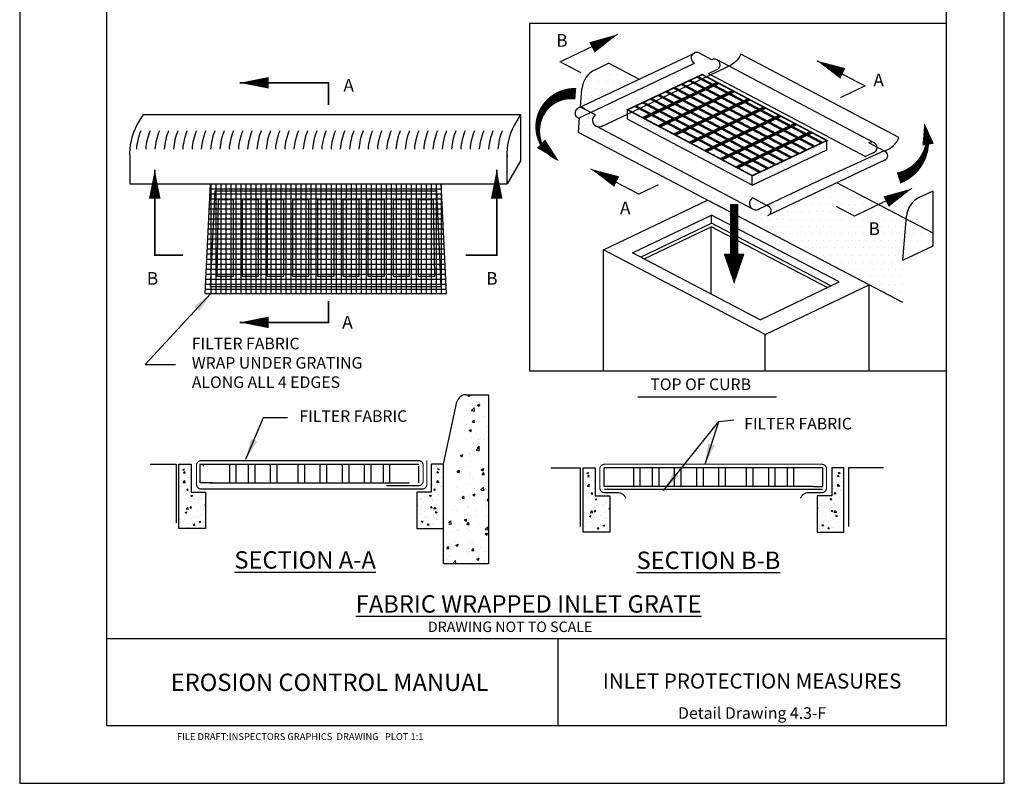
# Model space of a CAD drawing. Units: feet. Extents: x 0 to 8.5, y 0 to 11.
# Drawn here: x 0 to 8.5, y 0 to 6.6 of the extents above; entities that cross this region are included whole.
import ezdxf
from ezdxf.enums import TextEntityAlignment as Align

# ---------------------------------------------------------------- set-up
doc = ezdxf.new("R2010")
doc.units = ezdxf.units.FT
doc.header["$MEASUREMENT"] = 0
for name, color, linetype in [('G_Detail_Border', 1, 'CONTINUOUS'), ('G_Detail_Border_Trim_Line', 14, 'CONTINUOUS'), ('G_Detail_Grate', 7, 'CONTINUOUS'), ('G_Detail_Hatch_Concrete', 3, 'CONTINUOUS'), ('G_Detail_Hatch_Fabric', 6, 'CONTINUOUS'), ('G_Detail_Line_Medium', 7, 'CONTINUOUS'), ('G_Detail_Text_Heavy', 1, 'CONTINUOUS'), ('G_Detail_Text_Light', 3, 'CONTINUOUS'), ('G_Detail_Text_Medium', 7, 'CONTINUOUS')]:
    doc.layers.add(name, color=color, linetype=linetype)
doc.styles.add('ROMANS', font='ROMANS.shx', dxfattribs={"oblique": 22, "height": 0.09})
doc.styles.add('S6', font='ROMANS', dxfattribs={"height": 5})
doc.styles.add('S9', font='ROMANS', dxfattribs={"height": 7.2917})
doc.styles.get("Standard").update_dxf_attribs({"font": 'SIMPLEX'})
doc.dimstyles.get("Standard").update_dxf_attribs({"dimtxt": 0.18, "dimasz": 0.18, "dimexe": 0.18, "dimexo": 0.0625, "dimgap": 0.09, "dimtad": 0, "dimtih": 1, "dimtoh": 1, "dimdec": 4, "dimzin": 0, "dimdsep": 46, "dimtxsty": 'Standard', "dimcen": 0.09, "dimadec": 0, "dimazin": 0, "dimtfac": 1, "dimtdec": 4, "dimtofl": 0, "dimtmove": 0, "dimatfit": 3, "dimfxl": 1, "dimtolj": 1, "dimtzin": 0, "dimarcsym": 0})

msp = doc.modelspace()

# ---------------------------------------------------------------- hatches: boundary and pattern name
at = {"layer": 'G_Detail_Hatch_Concrete'}
h = msp.add_hatch(dxfattribs=at)
h.set_pattern_fill('AR-CONC', color=256, scale=0.02, style=0)
h.set_pattern_definition([(50, (-1.20918, -3.7524), (0.143452, -0.0125504), [0.015, -0.165]), (355, (-1.20918, -3.7524), (-0.0277503, 0.1504384), [0.012, -0.132]), (100.4514, (-1.19722, -3.75345), (0.115702, 0.137888), [0.012748, -0.1402284]), (46.1842, (-1.20918, -3.7124), (0.213448, -0.033104), [0.0225, -0.2475]), (96.6356, (-1.1914, -3.71516), (0.1869325, 0.1948236), [0.019122, -0.2103426]), (351.1842, (-1.20918, -3.7124), (0.1869324, 0.194824), [0.018, -0.198]), (21, (-1.18918, -3.7224), (0.1193814, -0.0805238), [0.015, -0.165]), (326, (-1.18918, -3.7224), (0.048663, 0.14503), [0.012, -0.132]), (71.4514, (-1.17923, -3.72911), (0.1680445, 0.064506), [0.012748, -0.1402284]), (37.5, (-1.20918, -3.7524), (0.00243197, 0.06657877), [0, -0.1304, 0, -0.134, 0, -0.1325]), (7.5, (-1.20918, -3.7524), (0.0526139, 0.07888234), [0, -0.0764, 0, -0.1274, 0, -0.0505]), (327.5, (-1.25378, -3.7524), (0.1067645, -0.00451097), [0, -0.05, 0, -0.156, 0, -0.207]), (317.5, (-1.27378, -3.7524), (0.1166372, 0.020021), [0, -0.065, 0, -0.1036, 0, -0.147])])
h.paths.add_polyline_path([(1.3742, 2.7538), (1.48, 2.7538), (1.48, 2.5108), (1.6045, 2.5108), (1.6045, 2.1976), (1.3742, 2.1976)])
h = msp.add_hatch(dxfattribs=at)
h.set_pattern_fill('AR-CONC', color=256, scale=0.02, style=0)
h.set_pattern_definition([(130, (6.24131, -3.7524), (-0.143452, -0.0125504), [0.015, -0.165]), (185, (6.24131, -3.7524), (0.0277503, 0.1504384), [0.012, -0.132]), (79.5486, (6.22936, -3.75345), (-0.115702, 0.137888), [0.012748, -0.1402284]), (133.8158, (6.24131, -3.7124), (-0.213448, -0.033104), [0.0225, -0.2475]), (83.3644, (6.22353, -3.71516), (-0.1869325, 0.1948236), [0.019122, -0.2103426]), (188.8158, (6.24131, -3.7124), (-0.1869324, 0.194824), [0.018, -0.198]), (159, (6.22131, -3.7224), (-0.1193814, -0.0805238), [0.015, -0.165]), (214, (6.22131, -3.7224), (-0.048663, 0.14503), [0.012, -0.132]), (108.5486, (6.21136, -3.72911), (-0.1680445, 0.064506), [0.012748, -0.1402284]), (142.5, (6.241313, -3.7524), (-0.00243197, 0.06657877), [0, -0.1304, 0, -0.134, 0, -0.1325]), (172.5, (6.24131, -3.7524), (-0.0526139, 0.07888234), [0, -0.0764, 0, -0.1274, 0, -0.0505]), (212.5, (6.285913, -3.7524), (-0.1067645, -0.00451097), [0, -0.05, 0, -0.156, 0, -0.207]), (222.5, (6.30591, -3.7524), (-0.1166372, 0.020021), [0, -0.065, 0, -0.1036, 0, -0.147])])
h.paths.add_polyline_path([(3.6579, 2.7538), (3.5522, 2.7538), (3.5522, 2.5108), (3.4276, 2.5108), (3.4276, 2.1976), (3.6579, 2.1976)])
h = msp.add_hatch(dxfattribs=at)
h.set_pattern_fill('AR-CONC', color=256, scale=0.02, style=0)
h.set_pattern_definition([(50, (2.27982, -3.78386), (0.143452, -0.0125504), [0.015, -0.165]), (355, (2.27982, -3.78386), (-0.0277503, 0.1504384), [0.012, -0.132]), (100.4514, (2.29177, -3.7849), (0.115702, 0.137888), [0.012748, -0.1402284]), (46.1842, (2.27982, -3.74386), (0.213448, -0.033104), [0.0225, -0.2475]), (96.6356, (2.2976, -3.74662), (0.1869325, 0.1948236), [0.019122, -0.2103426]), (351.1842, (2.27982, -3.74386), (0.1869324, 0.194824), [0.018, -0.198]), (21, (2.29982, -3.75386), (0.1193814, -0.0805238), [0.015, -0.165]), (326, (2.29982, -3.75386), (0.048663, 0.14503), [0.012, -0.132]), (71.4514, (2.30977, -3.76057), (0.1680445, 0.064506), [0.012748, -0.1402284]), (37.5, (2.27982, -3.78386), (0.00243197, 0.06657877), [0, -0.1304, 0, -0.134, 0, -0.1325]), (7.5, (2.27982, -3.78386), (0.0526139, 0.07888234), [0, -0.0764, 0, -0.1274, 0, -0.0505]), (327.5, (2.23522, -3.78386), (0.1067645, -0.00451097), [0, -0.05, 0, -0.156, 0, -0.207]), (317.5, (2.21522, -3.78386), (0.1166372, 0.020021), [0, -0.065, 0, -0.1036, 0, -0.147])])
h.paths.add_polyline_path([(4.8632, 2.7224), (4.969, 2.7224), (4.969, 2.4793), (5.0935, 2.4793), (5.0935, 2.1662), (4.8632, 2.1662)])
h = msp.add_hatch(dxfattribs=at)
h.set_pattern_fill('AR-CONC', color=256, scale=0.02, style=0)
h.set_pattern_definition([(130, (9.69927, -3.78386), (-0.143452, -0.0125504), [0.015, -0.165]), (185, (9.69927, -3.78386), (0.0277503, 0.1504384), [0.012, -0.132]), (79.5486, (9.68732, -3.7849), (-0.115702, 0.137888), [0.012748, -0.1402284]), (133.8158, (9.69927, -3.74386), (-0.213448, -0.033104), [0.0225, -0.2475]), (83.3644, (9.68148, -3.74662), (-0.1869325, 0.1948236), [0.019122, -0.2103426]), (188.8158, (9.69927, -3.74386), (-0.1869324, 0.194824), [0.018, -0.198]), (159, (9.67927, -3.75386), (-0.1193814, -0.0805238), [0.015, -0.165]), (214, (9.67927, -3.75386), (-0.048663, 0.14503), [0.012, -0.132]), (108.5486, (9.66932, -3.76057), (-0.1680445, 0.064506), [0.012748, -0.1402284]), (142.5, (9.69927, -3.78386), (-0.00243197, 0.06657877), [0, -0.1304, 0, -0.134, 0, -0.1325]), (172.5, (9.69927, -3.78386), (-0.0526139, 0.07888234), [0, -0.0764, 0, -0.1274, 0, -0.0505]), (212.5, (9.74387, -3.78386), (-0.1067645, -0.00451097), [0, -0.05, 0, -0.156, 0, -0.207]), (222.5, (9.76387, -3.78386), (-0.1166372, 0.020021), [0, -0.065, 0, -0.1036, 0, -0.147])])
h.paths.add_polyline_path([(7.1159, 2.7224), (7.0101, 2.7224), (7.0101, 2.4793), (6.8856, 2.4793), (6.8856, 2.1662), (7.1159, 2.1662)])
at = {"layer": 'G_Detail_Line_Medium'}
h = msp.add_hatch(dxfattribs=at)
h.set_pattern_fill('DOTS', color=256, style=0)
h.set_pattern_definition([(0, (-7e-13, -3.943266), (0.03125, 0.0625), [0, -0.0625])])
h.paths.add_polyline_path([(7.6244, 4.1481), (7.6553, 4.526, -0.266826), (7.7683, 4.6902), (7.8848, 4.7459), (7.4121, 4.9934), (7.2064, 4.895), (6.8464, 5.0836), (6.4679, 4.9048, -0.058416), (6.459, 4.9006), (6.4679, 4.9048, 0.547461), (6.4687, 4.9757), (6.4472, 4.987), (6.389, 4.9595, -0.300601), (6.3273, 4.9555), (5.7325, 5.2698), (5.602, 5.2074)])
h.paths.add_polyline_path([(7.0534, 5.1813), (6.8464, 5.0836), (7.2064, 4.895), (7.4121, 4.9934)], flags=17)
h.paths.add_polyline_path([(5.602, 5.2074), (5.7325, 5.2698), (4.9753, 5.67, -0.587633), (4.97, 5.7678), (4.9291, 5.7894), (4.8338, 5.7444), (4.8232, 5.6153)])
h.paths.add_polyline_path([(4.8988, 6.1037, 0.152377), (4.8541, 5.9933), (4.8413, 5.8371), (5.1392, 5.9778)])
h.paths.add_polyline_path([(4.9672, 6.1574, 0.109978), (4.8988, 6.1037), (5.1392, 5.9778), (5.3462, 6.0755), (5.0836, 6.2131)])
h.paths.add_polyline_path([(7.3211, 4.7028), (7.4494, 4.7028), (7.4494, 4.8678), (7.3211, 4.8678)], flags=24)
h = msp.add_hatch(dxfattribs=at)
h.set_pattern_fill('DOTS', color=256, scale=0.5, style=0)
h.set_pattern_definition([(0, (-7e-13, -3.943266), (0.015625, 0.03125), [0, -0.03125])])
h.paths.add_polyline_path([(6.9684, 5.547), (6.9684, 5.4651), (6.3246, 5.161), (5.2476, 5.7302), (5.2476, 5.8121), (5.8915, 6.1162)])
at = {"layer": 'G_Detail_Text_Medium'}
h = msp.add_hatch(dxfattribs=at)
h.set_pattern_fill('AR-CONC', color=256, scale=0.03, style=0)
h.set_pattern_definition([(50, (0.29243, -3.67082), (0.215178, -0.0188256), [0.0225, -0.2475]), (355, (0.29243, -3.67082), (-0.0416254, 0.2256576), [0.018, -0.198]), (100.4514, (0.31036, -3.67238), (0.173553, 0.206832), [0.019122, -0.2103426]), (46.1842, (0.29243, -3.61082), (0.320172, -0.049656), [0.03375, -0.37125]), (96.6356, (0.3191, -3.61495), (0.280399, 0.292235), [0.028683, -0.315514]), (351.184, (0.29243, -3.6108), (0.280399, 0.292236), [0.027, -0.297]), (21, (0.32243, -3.62582), (0.179072, -0.1207857), [0.0225, -0.2475]), (326, (0.32243, -3.62582), (0.0729946, 0.217545), [0.018, -0.198]), (71.4514, (0.33735, -3.63588), (0.252067, 0.096759), [0.019122, -0.2103426]), (37.5, (0.292426, -3.670815), (0.00364796, 0.09986816), [0, -0.1956, 0, -0.201, 0, -0.19875]), (7.5, (0.29243, -3.67082), (0.0789209, 0.1183235), [0, -0.1146, 0, -0.1911, 0, -0.07575]), (327.5, (0.225526, -3.670815), (0.1601467, -0.0067665), [0, -0.075, 0, -0.234, 0, -0.3105]), (317.5, (0.19553, -3.67082), (0.1749559, 0.0300315), [0, -0.0975, 0, -0.1554, 0, -0.2205])])
edge = h.paths.add_edge_path()
edge.add_line((3.8524, 3.3533), (4.0464, 3.3533))
edge.add_line((4.0464, 3.3533), (4.0464, 1.8937))
edge.add_line((4.0464, 1.8937), (3.6579, 1.8937))

# ---------------------------------------------------------------- linework, layer by layer
at = {"layer": 'G_Detail_Border'}
for points in [[(8, 10.5), (0.75, 10.5), (0.75, 0.5), (8, 0.5), (8, 10.5)], [(0.75, 1.25), (8, 1.25)], [(4.6453, 1.25), (4.6453, 0.5)]]:
    msp.add_lwpolyline(points, dxfattribs=at)
at = {"layer": 'G_Detail_Border_Trim_Line'}
msp.add_lwpolyline([(0, 0), (8.5, 0), (8.5, 11), (0, 11), (0, 0)], dxfattribs=at)
at = {"layer": 'G_Detail_Grate'}
for points in [[(1.6012, 4.2265), (1.6458, 5.1722)], [(1.6458, 5.1722), (3.6398, 5.1722)], [(1.6486, 4.2863), (1.6875, 5.1124), (3.5981, 5.1124), (3.637, 4.2863)], [(3.6844, 4.2265), (3.6398, 5.1722)], [(1.8447, 5.0361), (1.7138, 5.0361), (1.7023, 4.3768), (1.8447, 4.3768), (1.8447, 5.0361)], [(1.9197, 5.0361), (1.9197, 4.3768), (2.062, 4.3768), (2.062, 5.0361), (1.9197, 5.0361)], [(2.137, 5.0361), (2.137, 4.3768), (2.2793, 4.3768), (2.2793, 5.0361), (2.137, 5.0361)], [(2.3543, 5.0361), (2.3543, 4.3768), (2.4966, 4.3768), (2.4966, 5.0361), (2.3543, 5.0361)], [(2.5716, 5.0361), (2.5716, 4.3768), (2.714, 4.3768), (2.714, 5.0361), (2.5716, 5.0361)], [(2.789, 5.0361), (2.789, 4.3768), (2.9313, 4.3768), (2.9313, 5.0361), (2.789, 5.0361)], [(3.0063, 5.0361), (3.0063, 4.3768), (3.1486, 4.3768), (3.1486, 5.0361), (3.0063, 5.0361)], [(3.2236, 5.0361), (3.2236, 4.3768), (3.366, 4.3768), (3.366, 5.0361), (3.2236, 5.0361)], [(3.5833, 4.3768), (3.5718, 5.0361), (3.441, 5.0361), (3.441, 4.3768), (3.5833, 4.3768)], [(1.6486, 4.2863), (3.637, 4.2863)], [(1.6012, 4.2265), (3.6844, 4.2265)]]:
    msp.add_lwpolyline(points, dxfattribs=at)
at = {"layer": 'G_Detail_Hatch_Fabric'}
for points in [[(1.6417, 5.129), (3.6439, 5.129)], [(1.6507, 5.1722), (1.6507, 4.2265)], [(1.6937, 5.1722), (1.6937, 4.2265)], [(1.7371, 5.1722), (1.7371, 4.2265)], [(1.7803, 5.1722), (1.7803, 4.2265)], [(1.8235, 5.1722), (1.8235, 4.2265)], [(1.8667, 5.1722), (1.8667, 4.2265)], [(1.9099, 5.1722), (1.9099, 4.2265)], [(1.9531, 5.1722), (1.9531, 4.2265)], [(1.9963, 5.1722), (1.9963, 4.2265)], [(2.0395, 5.1722), (2.0395, 4.2265)], [(2.0827, 5.1722), (2.0827, 4.2265)], [(2.1259, 5.1722), (2.1259, 4.2265)], [(2.1691, 5.1722), (2.1691, 4.2265)], [(2.2123, 5.1722), (2.2123, 4.2265)], [(2.2555, 5.1722), (2.2555, 4.2265)], [(2.2987, 5.1722), (2.2987, 4.2265)], [(2.3419, 5.1722), (2.3419, 4.2265)], [(2.3851, 5.1722), (2.3851, 4.2265)], [(2.4283, 5.1722), (2.4283, 4.2265)], [(2.4715, 5.1722), (2.4715, 4.2265)], [(2.5147, 5.1722), (2.5147, 4.2265)], [(2.5579, 5.1722), (2.5579, 4.2265)], [(2.6011, 5.1722), (2.6011, 4.2265)], [(2.6443, 5.1722), (2.6443, 4.2265)], [(2.6875, 5.1722), (2.6875, 4.2265)], [(2.7307, 5.1722), (2.7307, 4.2265)], [(2.7739, 5.1722), (2.7739, 4.2265)], [(2.8171, 5.1722), (2.8171, 4.2265)], [(2.8603, 5.1722), (2.8603, 4.2265)], [(2.9035, 5.1722), (2.9035, 4.2265)], [(2.9467, 5.1722), (2.9467, 4.2265)], [(2.9899, 5.1722), (2.9899, 4.2265)], [(3.0331, 5.1722), (3.0331, 4.2265)], [(3.0763, 5.1722), (3.0763, 4.2265)], [(3.1195, 5.1722), (3.1195, 4.2265)], [(3.1627, 5.1722), (3.1627, 4.2265)], [(3.2059, 5.1722), (3.2059, 4.2265)], [(3.2491, 5.1722), (3.2491, 4.2265)], [(3.2923, 5.1722), (3.2923, 4.2265)], [(3.3355, 5.1722), (3.3355, 4.2265)], [(3.3787, 5.1722), (3.3787, 4.2265)], [(3.4219, 5.1722), (3.4219, 4.2265)], [(3.4651, 5.1722), (3.4651, 4.2265)], [(3.5083, 5.1722), (3.5083, 4.2265)], [(3.5515, 5.1722), (3.5515, 4.2265)], [(3.5947, 5.1722), (3.5947, 4.2265)], [(3.6379, 5.1722), (3.6379, 4.2265)], [(1.6377, 5.0426), (3.648, 5.0426)], [(1.6417, 5.0858), (3.6439, 5.0858)], [(1.6336, 4.9562), (3.652, 4.9562)], [(1.6377, 4.9994), (3.648, 4.9994)], [(1.6295, 4.8698), (3.6561, 4.8698)], [(1.6336, 4.913), (3.652, 4.913)], [(1.6254, 4.7834), (3.6602, 4.7834)], [(1.6295, 4.8266), (3.6561, 4.8266)], [(1.6214, 4.697), (3.6643, 4.697)], [(1.6254, 4.7402), (3.6602, 4.7402)], [(1.6173, 4.6106), (3.6683, 4.6106)], [(1.6214, 4.6538), (3.6643, 4.6538)], [(1.6132, 4.5242), (3.6724, 4.5242)], [(1.6173, 4.5674), (3.6683, 4.5674)], [(1.6091, 4.4378), (3.6765, 4.4378)], [(1.6132, 4.481), (3.6724, 4.481)], [(1.6051, 4.3514), (3.6806, 4.3514)], [(1.6091, 4.3946), (3.6765, 4.3946)], [(1.6051, 4.3082), (3.6806, 4.3082)], [(1.6051, 4.265), (3.6806, 4.265)]]:
    msp.add_lwpolyline(points, dxfattribs=at)
at = {"layer": 'G_Detail_Line_Medium'}
for p, q in [((4.8172, 5.8257), (5.8243, 6.3013)), ((5.9756, 6.2427), (5.8636, 6.3019)), ((7.5903, 5.5715), (6.2251, 6.293)), ((7.3768, 5.527), (6.0211, 6.2435)), ((4.8413, 5.8371), (4.8541, 5.9933)), ((4.8238, 5.7397), (4.9291, 5.7894)), ((5.2476, 5.7302), (5.2476, 5.8121)), ((4.3225, 5.7722), (4.3225, 5.3722)), ((4.8232, 5.6153), (4.8338, 5.7444)), ((6.3246, 5.161), (5.2476, 5.7302)), ((6.3305, 4.9538), (4.9753, 5.67)), ((6.9684, 5.4651), (6.9684, 5.547)), ((7.4725, 5.4516), (7.3308, 5.5265)), ((4.2071, 5.1722), (4.2071, 5.458)), ((6.3246, 5.161), (6.9684, 5.4651)), ((0.9495, 5.4018), (0.9495, 5.1722)), ((6.3246, 5.161), (6.3246, 5.2429)), ((7.8848, 4.639), (7.8848, 5.1122)), ((5.0393, 4.6023), (5.9372, 5.0318)), ((7.3324, 4.301), (5.9372, 5.0318)), ((5.2903, 4.5778), (5.9719, 4.9038)), ((7.0738, 4.3266), (5.9719, 4.9038)), ((5.9719, 4.8333), (5.9719, 4.9038)), ((5.9719, 4.8333), (5.9719, 4.9038)), ((7.6244, 4.5144), (7.6553, 4.8924)), ((5.3607, 4.541), (5.9719, 4.8333)), ((5.391, 4.5251), (5.9708, 4.8024)), ((6.9775, 4.2752), (5.9708, 4.8024)), ((5.9708, 4.2214), (5.9708, 4.8024)), ((7.0088, 4.2902), (5.9719, 4.8333)), ((5.0393, 3.5596), (5.0393, 4.6023)), ((6.4345, 3.8715), (5.0393, 4.6023)), ((6.3923, 4.0006), (5.2903, 4.5778)), ((6.3923, 4.0006), (7.0738, 4.3266)), ((6.4345, 3.8715), (7.3324, 4.301)), ((7.3324, 3.5596), (7.3324, 4.301)), ((6.4345, 3.5596), (6.4345, 3.8715)), ((1.5576, 2.7377), (1.5576, 2.7538)), ((1.5576, 2.7538), (3.4456, 2.7538)), ((1.5576, 2.5923), (1.5576, 2.7377)), ((1.588, 2.7377), (1.588, 2.7538)), ((3.4456, 2.5923), (3.4456, 2.7377)), ((5.0459, 2.7063), (5.0459, 2.7224)), ((6.9339, 2.7224), (5.0459, 2.7224)), ((6.9339, 2.7063), (6.9339, 2.7224)), ((5.0459, 2.5609), (5.0459, 2.7063)), ((6.9339, 2.5609), (6.9339, 2.7063)), ((1.6378, 2.5923), (1.5576, 2.5923)), ((1.6682, 2.5923), (1.588, 2.5923)), ((1.6378, 2.5923), (3.3654, 2.5923)), ((5.1261, 2.5609), (5.0459, 2.5609)), ((6.8537, 2.5609), (5.1261, 2.5609)), ((6.8537, 2.5609), (6.9339, 2.5609))]:
    msp.add_line(p, q, dxfattribs=at)
at = {"layer": 'G_Detail_Line_Medium', "ltscale": 0.4}
for p, q in [((4.9291, 5.7894), (5.8258, 6.2129)), ((5.0215, 5.6686), (6.1454, 6.1994)), ((7.4632, 5.4575), (6.9327, 5.2163))]:
    msp.add_line(p, q, dxfattribs=at)
at = {"layer": 'G_Detail_Line_Medium'}
for points in [[(6.2251, 6.293, -0.201138), (6.1195, 6.1864)], [(6.4472, 4.987), (6.368, 4.9496, -1.033843)]]:
    msp.add_lwpolyline(points, format="xyb", dxfattribs=at)
at = {"layer": 'G_Detail_Line_Medium', "ltscale": 0.4}
for points in [[(5.9462, 6.1242), (6.0138, 6.1561, 0.665322), (6.0211, 6.2435, 0.665322)], [(7.3799, 5.4451), (7.3013, 5.408, -1.033843)], [(6.9327, 5.2163), (6.4472, 4.987, -1.033843)]]:
    msp.add_lwpolyline(points, format="xyb", dxfattribs=at)
at = {"layer": 'G_Detail_Line_Medium', "const_width": 0.0137}
msp.add_lwpolyline([(5.2476, 5.8121), (5.8915, 6.1162), (6.9684, 5.547), (6.3246, 5.2429)], close=True, dxfattribs=at)
at = {"layer": 'G_Detail_Line_Medium', "ltscale": 0.4}
msp.add_lwpolyline([(5.9462, 6.1242), (7.3013, 5.408)], dxfattribs=at)
at = {"layer": 'G_Detail_Line_Medium'}
for points in [[(6.3246, 5.2429), (5.2476, 5.8121), (5.8915, 6.1162), (6.9684, 5.547), (6.3246, 5.2429)], [(4.97, 5.7678), (4.8476, 5.8324)], [(1.065, 5.7722), (1.0126, 5.6815)], [(1.065, 5.7722), (4.3225, 5.7722)], [(4.3225, 5.7722), (4.2702, 5.6815)], [(4.3225, 5.3722), (4.2071, 5.1722)], [(7.4725, 5.3792), (6.459, 4.9006)], [(0.9495, 5.1722), (1.6458, 5.1722)], [(3.6398, 5.1722), (4.2071, 5.1722)], [(6.4698, 4.9751), (6.3252, 5.0515)], [(6.4698, 4.9751), (6.3252, 5.0515)], [(3.8524, 3.3533), (4.0464, 3.3533), (4.0464, 1.8937), (3.6579, 1.8937)], [(3.6579, 1.8937), (3.6579, 2.7543), (3.7742, 3.2903)], [(1.1268, 2.7538), (1.3506, 2.7538), (1.3506, 2.2481)], [(1.3742, 2.7538), (1.48, 2.7538), (1.48, 2.5108), (1.6045, 2.5108), (1.6045, 2.1976), (1.3742, 2.1976), (1.3742, 2.7538)], [(1.812, 2.7538), (1.812, 2.5923)], [(1.8665, 2.7538), (1.8665, 2.5923)], [(1.9714, 2.7538), (1.9714, 2.5923)], [(2.0285, 2.7538), (2.0285, 2.5923)], [(2.1628, 2.7538), (2.1628, 2.5923)], [(2.2199, 2.7538), (2.2199, 2.5923)], [(2.4007, 2.7538), (2.4007, 2.5923)], [(2.4578, 2.7538), (2.4578, 2.5923)], [(2.592, 2.7538), (2.592, 2.5923)], [(2.6491, 2.7538), (2.6491, 2.5923)], [(2.7834, 2.7538), (2.7834, 2.5923)], [(2.8405, 2.7538), (2.8405, 2.5923)], [(2.9747, 2.7538), (2.9747, 2.5923)], [(3.0318, 2.7538), (3.0318, 2.5923)], [(3.1367, 2.7538), (3.1367, 2.5923)], [(3.1913, 2.7538), (3.1913, 2.5923)], [(3.6579, 2.7538), (3.5522, 2.7538), (3.5522, 2.5108), (3.4276, 2.5108), (3.4276, 2.1976), (3.6579, 2.1976), (3.6579, 2.7538)], [(4.5847, 2.7224), (4.8396, 2.7224), (4.8396, 2.2167)], [(4.8632, 2.7224), (4.969, 2.7224), (4.969, 2.4793), (5.0935, 2.4793), (5.0935, 2.1662), (4.8632, 2.1662), (4.8632, 2.7224)], [(5.3003, 2.7224), (5.3003, 2.5609)], [(5.3548, 2.7224), (5.3548, 2.5609)], [(5.4597, 2.7224), (5.4597, 2.5609)], [(5.5168, 2.7224), (5.5168, 2.5609)], [(5.6511, 2.7224), (5.6511, 2.5609)], [(5.7081, 2.7224), (5.7081, 2.5609)], [(5.8424, 2.7224), (5.8424, 2.5609)], [(5.8995, 2.7224), (5.8995, 2.5609)], [(6.0338, 2.7224), (6.0338, 2.5609)], [(6.0908, 2.7224), (6.0908, 2.5609)], [(6.2717, 2.7224), (6.2717, 2.5609)], [(6.3288, 2.7224), (6.3288, 2.5609)], [(6.463, 2.7224), (6.463, 2.5609)], [(6.5201, 2.7224), (6.5201, 2.5609)], [(6.625, 2.7224), (6.625, 2.5609)], [(6.6795, 2.7224), (6.6795, 2.5609)], [(7.1159, 2.7224), (7.0101, 2.7224), (7.0101, 2.4793), (6.8856, 2.4793), (6.8856, 2.1662), (7.1159, 2.1662), (7.1159, 2.7224)], [(7.4577, 2.7224), (7.1561, 2.7224), (7.1561, 2.2167)]]:
    msp.add_lwpolyline(points, dxfattribs=at)
for points, const_width in [([(5.3847, 5.7396), (6.0286, 6.0437)], 0.0273), ([(6.7928, 5.464), (5.7158, 6.0332)], 0.0205), ([(6.8597, 5.4956), (5.7827, 6.0648)], 0.0205), ([(6.9266, 5.5272), (5.8496, 6.0964)], 0.0205), ([(5.519, 5.6687), (6.1628, 5.9728)], 0.0273), ([(6.659, 5.4009), (5.582, 5.97)], 0.0205), ([(6.7259, 5.4325), (5.6489, 6.0016)], 0.0205), ([(6.4584, 5.3061), (5.3814, 5.8753)], 0.0205), ([(6.5252, 5.3377), (5.4483, 5.9069)], 0.0205), ([(6.5921, 5.3693), (5.5152, 5.9385)], 0.0205), ([(5.6533, 5.5977), (6.2971, 5.9018)], 0.0273), ([(6.3915, 5.2745), (5.3145, 5.8437)], 0.0205), ([(5.7875, 5.5268), (6.4314, 5.8308)], 0.0273), ([(5.9218, 5.4558), (6.5656, 5.7599)], 0.0273), ([(6.0561, 5.3848), (6.6999, 5.6889)], 0.0273), ([(6.1903, 5.3139), (6.8342, 5.618)], 0.0273), ([(6.9315, 2.537), (5.0473, 2.537)], 0.01)]:
    msp.add_lwpolyline(points, dxfattribs=dict(at, const_width=const_width))
at = {"layer": 'G_Detail_Line_Medium', "const_width": 0.01}
for points in [[(3.166, 2.5685), (3.4433, 2.5685, 0.414214), (3.4833, 2.6085), (3.4833, 2.7445, 0.414214), (3.4433, 2.7845), (1.5666, 2.7845, 0.414214), (1.5266, 2.7445), (1.5266, 2.5793, 0.414214), (1.5666, 2.5393), (3.4751, 2.5393, 0.414214), (3.5151, 2.5793), (3.5151, 2.7878)], [(5.9866, 2.7531), (5.0483, 2.7531, 0.414214), (5.0083, 2.7131), (5.0083, 2.5479, 0.414214), (5.0483, 2.5079), (5.168, 2.5079, -0.307049), (5.2319, 2.4593, 0.718381)], [(5.9866, 2.7531), (6.925, 2.7531, -0.414214), (6.965, 2.7131), (6.965, 2.5479, -0.414214), (6.925, 2.5079), (6.8053, 2.5079, 0.307049), (6.7414, 2.4593, -0.718381)]]:
    msp.add_lwpolyline(points, format="xyb", dxfattribs=at)
at = {"layer": 'G_Detail_Line_Medium', "ltscale": 0.4}
msp.add_arc((5.8446, 6.2575), 0.0484, 114.85714, 247.14038, dxfattribs=at)
at = {"layer": 'G_Detail_Line_Medium', "ltscale": 0.1}
msp.add_arc((5.8446, 6.2575), 0.0484, 66.81201, 114.85714, dxfattribs=at)
at = {"layer": 'G_Detail_Line_Medium'}
for centre, radius, start, end in [((5.9991, 6.2014), 0.0475, 62.50574, 119.59202), ((4.8423, 5.7844), 0.0484, 40.56953, 247.52269), ((4.9999, 5.7203), 0.056, 122.21819, 307.23276), ((4.9999, 5.7203), 0.056, 122.21819, 243.97779), ((1.4763, 5.4299), 0.5275, 151.51639, 183.05433), ((1.5334, 5.4299), 0.5275, 157.56784, 175.44786), ((1.6134, 5.4299), 0.5275, 157.56784, 175.44786), ((1.6934, 5.4299), 0.5275, 157.56784, 175.44786), ((1.7734, 5.4299), 0.5275, 157.56784, 175.44786), ((1.8534, 5.4299), 0.5275, 157.56784, 175.44786), ((1.9334, 5.4299), 0.5275, 157.56784, 175.44786), ((2.0134, 5.4299), 0.5275, 157.56784, 175.44786), ((2.0934, 5.4299), 0.5275, 157.56784, 175.44786), ((2.1734, 5.4299), 0.5275, 157.56784, 175.44786), ((2.2534, 5.4299), 0.5275, 157.56784, 175.44786), ((2.3334, 5.4299), 0.5275, 157.56784, 175.44786), ((2.4134, 5.4299), 0.5275, 157.56784, 175.44786), ((2.4934, 5.4299), 0.5275, 157.56784, 175.44786), ((2.5734, 5.4299), 0.5275, 157.56784, 175.44786), ((2.6534, 5.4299), 0.5275, 157.56784, 175.44786), ((2.7334, 5.4299), 0.5275, 157.56784, 175.44786), ((2.8134, 5.4299), 0.5275, 157.56784, 175.44786), ((2.8934, 5.4299), 0.5275, 157.56784, 175.44786), ((2.9734, 5.4299), 0.5275, 157.56784, 175.44786), ((3.0534, 5.4299), 0.5275, 157.56784, 175.44786), ((3.1334, 5.4299), 0.5275, 157.56784, 175.44786), ((3.2134, 5.4299), 0.5275, 157.56784, 175.44786), ((3.2934, 5.4299), 0.5275, 157.56784, 175.44786), ((3.3734, 5.4299), 0.5275, 157.56784, 175.44786), ((3.4534, 5.4299), 0.5275, 157.56784, 175.44786), ((3.5334, 5.4299), 0.5275, 157.56784, 175.44786), ((3.6134, 5.4299), 0.5275, 157.56784, 175.44786), ((3.6934, 5.4299), 0.5275, 157.56784, 175.44786), ((3.7734, 5.4299), 0.5275, 157.56784, 175.44786), ((3.8534, 5.4299), 0.5275, 157.56784, 175.44786), ((3.9334, 5.4299), 0.5275, 157.56784, 175.44786), ((4.0134, 5.4299), 0.5275, 157.56784, 175.44786), ((4.0934, 5.4299), 0.5275, 157.56784, 175.44786), ((4.1734, 5.4299), 0.5275, 157.56784, 175.44786), ((4.2534, 5.4299), 0.5275, 157.56784, 175.44786), ((4.3334, 5.4299), 0.5275, 157.56784, 175.44786), ((4.4134, 5.4299), 0.5275, 157.56784, 175.44786), ((4.4934, 5.4299), 0.5275, 157.56784, 175.44786), ((4.5734, 5.4299), 0.5275, 157.56784, 175.44786), ((4.6534, 5.4299), 0.5275, 157.56784, 175.44786), ((4.7339, 5.4299), 0.5275, 151.51639, 183.05433), ((7.3543, 5.4852), 0.0475, 4.69526, 119.59202), ((7.4103, 5.6442), 0.1941, 306.52046, 338.00878), ((7.4103, 5.6442), 0.1941, 285.82402, 306.52046), ((7.4529, 5.4154), 0.0412, 292.10988, 61.53412), ((6.3551, 5.0041), 0.056, 122.21819, 307.23276), ((6.4456, 4.9405), 0.0421, 288.59461, 67.52402), ((3.8524, 3.2733), 0.08, 90, 167.7518)]:
    msp.add_arc(centre, radius, start, end, dxfattribs=at)
at = {"layer": 'G_Detail_Line_Medium', "ltscale": 0.2}
msp.add_arc((7.3543, 5.4852), 0.0475, 287.95893, 4.69526, dxfattribs=at)
at = {"layer": 'G_Detail_Text_Heavy'}
for points, const_width in [([(5.1638, 6.4636), (4.6661, 6.2256), (4.8463, 6.1312)], 0.01), ([(7.0852, 5.9169), (7.2963, 6.0178), (6.8804, 6.2357)], 0.01), ([(1.8994, 6.0445), (2.6656, 6.0445), (2.6656, 5.854)], 0.015), ([(1.166, 5.2952), (1.166, 4.557), (1.4111, 4.557)], 0.015), ([(3.8509, 4.557), (4.118, 4.557), (4.118, 5.2952)], 0.015), ([(4.9285, 5.302), (5.3444, 5.0842), (5.5144, 5.1655)], 0.01), ([(7.0487, 4.9776), (7.2064, 4.895), (7.7041, 5.1331)], 0.01), ([(2.6656, 4.1616), (2.6656, 3.9771), (1.8994, 3.9771)], 0.015)]:
    msp.add_lwpolyline(points, dxfattribs=dict(at, const_width=const_width))
for points in [[(5.1638, 6.4636, 0, 0.1, 0), (4.9402, 6.3497, 0.1, 0.1, 0)], [(6.8804, 6.2357, 0, 0.1, 0), (7.106, 6.1257, 0.1, 0.1, 0)], [(1.8994, 6.0445, 0, 0.1, 0), (2.1505, 6.0445, 0.1, 0.1, 0)], [(4.8009, 5.9505, 0.1, 0, 0.846638), (4.6552, 5.3682, 0, 0, 0.722599)], [(7.5873, 5.2223, 0.1, 0, 0.442303), (7.8094, 5.6994, 0, 0.1, 0), (7.8427, 5.5108, 0.1, 0.1, 0)], [(4.6552, 5.3682, 0, 0.1, 0), (4.5006, 5.5192, 0.1, 0.1, 0)], [(1.166, 5.2952, 0, 0.1, 0), (1.166, 5.0441, 0.1, 0.1, 0)], [(4.118, 5.2952, 0, 0.1, 0), (4.118, 5.0441, 0.1, 0.1, 0)], [(4.9285, 5.302, 0, 0.1, 0), (5.1541, 5.192, 0.1, 0.1, 0)], [(7.7041, 5.1331, 0, 0.1, 0), (7.4804, 5.0191, 0.1, 0.1, 0)], [(1.8994, 3.9771, 0, 0.1, 0), (2.1505, 3.9771, 0.1, 0.1, 0)]]:
    msp.add_lwpolyline(points, format="xyseb", dxfattribs=at)
at = {"layer": 'G_Detail_Text_Medium'}
for p, q in [((4.9672, 6.1574), (5.0836, 6.2131)), ((5.3462, 6.0755), (5.0836, 6.2131)), ((7.6244, 4.1481), (4.8232, 5.6153)), ((7.8848, 4.7459), (7.0534, 5.1813)), ((7.7683, 5.0565), (7.8848, 5.1122)), ((7.6244, 4.5144), (7.8848, 4.639)), ((6.5334, 3.3313), (5.336, 3.3313))]:
    msp.add_line(p, q, dxfattribs=at)
msp.add_lwpolyline([(4.4025, 3.5596), (8, 3.5596), (8, 6.5567), (4.4025, 6.5567)], close=True, dxfattribs=at)
for points in [[(6.1675, 4.3071, 0, 0.07, 0), (6.1675, 4.5622, 0.07, 0.07, 0), (6.1675, 4.9984, 0.07, 0.07, 0)], [(6.1675, 4.3071, 0, 0.18, 0), (6.1675, 4.5704, 0.18, 0.18, 0)]]:
    msp.add_lwpolyline(points, format="xyseb", dxfattribs=at)
for centre in [(5.0535, 5.977), (7.8546, 4.8761)]:
    msp.add_arc(centre, 0.2, 115.56394, 175.32372, dxfattribs=at)

# ---------------------------------------------------------------- texts
at = {"layer": 'G_Detail_Text_Heavy', "style": 'S9'}
for s, p in [('B', (4.6312, 6.3553)), ('A', (7.3694, 6.0131)), ('A', (2.7944, 5.9678)), ('A', (5.1819, 4.9092)), ('B', (7.3276, 4.7303)), ('B', (1.0972, 4.3017)), ('B', (4.0269, 4.3017)), ('A', (2.7839, 3.9237))]:
    msp.add_text(s, height=0.11, rotation=360, dxfattribs=at).set_placement(p)
msp.add_text('EROSION CONTROL MANUAL', height=0.15, rotation=360, dxfattribs=at).set_placement((2.6754, 0.7964), align=Align.CENTER)
at = {"layer": 'G_Detail_Text_Heavy', "style": 'S6'}
msp.add_text('INLET PROTECTION MEASURES', height=0.13, dxfattribs=at).set_placement((6.3226, 0.8176), align=Align.CENTER)
at = {"layer": 'G_Detail_Text_Heavy', "char_height": 0.15, "width": 3.4714, "attachment_point": 2, "style": 'S9'}
for s, insert in [('\\LSECTION A-A', (2.4637, 2.0025)), ('\\LSECTION B-B', (5.9459, 1.9993))]:
    msp.add_mtext(s, dxfattribs=dict(at, insert=insert))
at = {"layer": 'G_Detail_Text_Heavy', "insert": (4.3935, 1.6228), "char_height": 0.15, "attachment_point": 2, "style": 'S9'}
msp.add_mtext('\\LFABRIC WRAPPED INLET GRATE', dxfattribs=at)
at = {"layer": 'G_Detail_Text_Light', "style": 'ROMANS'}
msp.add_text('FILE DRAFT:INSPECTORS GRAPHICS  DRAWING   PLOT 1:1', height=0.059055, dxfattribs=at).set_placement((2.4218, 0.3736), align=Align.CENTER)
at = {"layer": 'G_Detail_Text_Medium', "ltscale": 0.4, "style": 'S6'}
msp.add_text('DRAWING NOT TO SCALE', height=0.09, dxfattribs=at).set_placement((3.5239, 1.3054))
at = {"layer": 'G_Detail_Text_Medium', "style": 'S6'}
msp.add_text('Detail Drawing 4.3-F', height=0.1, dxfattribs=at).set_placement((6.3226, 0.5563), align=Align.CENTER)
at = {"layer": 'G_Detail_Text_Medium', "char_height": 0.1, "attachment_point": 4, "style": 'ROMANS'}
for s, insert in [('FILTER FABRIC\\PWRAP UNDER GRATING\\PALONG ALL 4 EDGES', (1.486, 3.6152)), ('TOP OF CURB', (5.4443, 3.4302)), ('FILTER FABRIC', (2.415, 3.1559)), ('FILTER FABRIC', (6.2545, 3.0905))]:
    msp.add_mtext(s, dxfattribs=dict(at, insert=insert))

# ---------------------------------------------------------------- leaders
at = {"layer": 'G_Detail_Text_Medium', "annotation_type": 0, "has_hookline": 1, "hookline_direction": 0}
for points, text_width in [([(1.6507, 4.2265), (1.0832, 3.6152), (1.3446, 3.6152)], 1.6879), ([(1.9526, 2.7965), (2.106, 3.1555), (2.3121, 3.1558)], 1.0784), ([(5.9167, 2.7531), (6.0348, 3.1207), (6.1649, 3.135)], 1.0784)]:
    msp.add_leader(points, dimstyle='Standard', dxfattribs=dict(at, text_width=text_width))
at = {"layer": 'G_Detail_Text_Medium'}
msp.add_leader([(5.5567, 2.5268), (6.0348, 3.1207)], dimstyle='Standard', dxfattribs=at)

doc.saveas('drawing.dxf')
